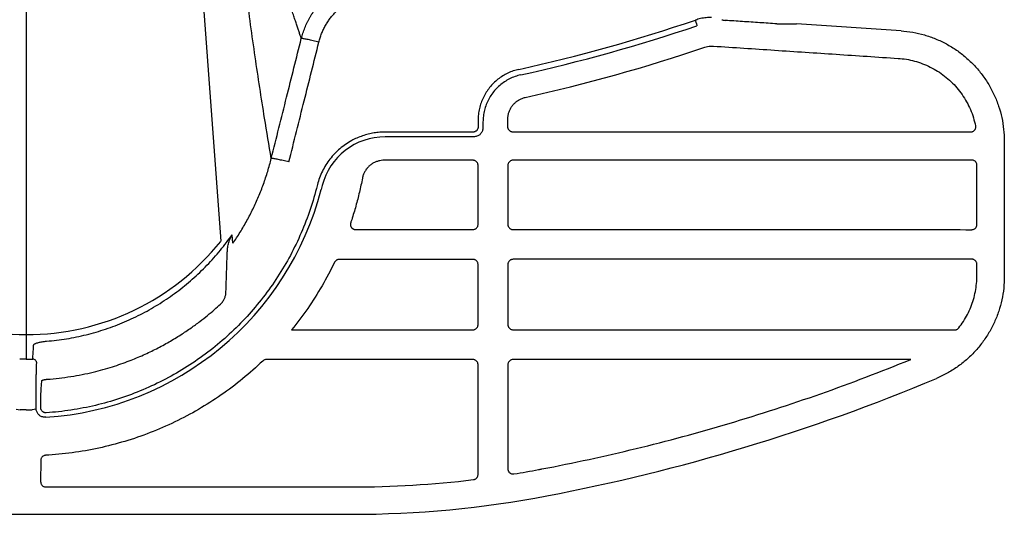
# Model space of a CAD drawing. Units: inches. Extents: x 64612 to 65662, y -15152 to -14124.
# Drawn here: x 65109 to 65113, y -14681 to -14680 of the extents above; entities that cross this region are included whole.
import ezdxf

# ---------------------------------------------------------------- set-up
doc = ezdxf.new("R2010")
doc.units = ezdxf.units.IN
doc.header["$MEASUREMENT"] = 0
doc.layers.add('PIPE', color=5, linetype='Continuous')

msp = doc.modelspace()

# ---------------------------------------------------------------- linework, layer by layer
at = {"layer": 'PIPE', "color": 0}
for p, q in [((65108.7963, -14676.6571), (65108.7963, -14680.829)), ((65109.3814, -14678.2271), (65109.5433, -14680.4394)), ((65111.3708, -14679.603), (65111.3662, -14679.5895)), ((65111.3708, -14679.603), (65111.3719, -14679.6111)), ((65111.6794, -14679.6039), (65111.7544, -14679.604)), ((65112.1559, -14679.6307), (65111.7544, -14679.604)), ((65110.5505, -14679.9806), (65110.5504, -14680.0029)), ((65110.5154, -14680.0378), (65110.1751, -14680.0378)), ((65112.5526, -14680.0547), (65112.5526, -14680.5741)), ((65109.9147, -14680.2216), (65109.9107, -14680.2369)), ((65109.9328, -14680.2255), (65109.9288, -14680.2408)), ((65110.0463, -14680.5086), (65109.9985, -14680.5086)), ((65109.8157, -14680.7791), (65110.0463, -14680.7791)), ((65108.7963, -14680.829), (65108.7963, -14680.8926)), ((65110.0463, -14680.8936), (65109.7187, -14680.8936)), ((65108.7581, -14681.0846), (65108.773, -14681.0864)), ((65108.8344, -14681.0846), (65108.8195, -14681.0864)), ((65108.8521, -14681.0782), (65108.8521, -14681.0699)), ((65108.8519, -14681.2814), (65108.8518, -14681.363)), ((65108.8718, -14681.3831), (65110.0463, -14681.3831)), ((65051.778, -14681.4881), (65110.0463, -14681.4881))]:
    msp.add_line(p, q, dxfattribs=at)
for centre, radius, start, end in [((65109.2963, -14673.4881), 6.443, 282.47757, 288.7398), ((65109.2963, -14673.4881), 6.4653, 282.49777, 288.72589), ((65109.2963, -14673.4881), 6.5535, 282.48262, 288.74738), ((65110.1751, -14680.2881), 0.2503, 90, 165.5083), ((65108.7963, -14679.9481), 1.1697, 273.6832, 345.5083), ((65108.8007, -14679.8296), 0.9678, 219.0617, 269.7395), ((65108.7991, -14679.8448), 0.9526, 269.8274, 321.3714), ((65109.39, -14674.0502), 7.5, 280.80692, 292.76478), ((65110.0463, -14677.4881), 3.8949, 279.2039, 280.6197), ((65110.0463, -14677.4881), 3.8949, 270, 276.8983), ((65110.0463, -14677.4881), 4, 270, 280.8069)]:
    msp.add_arc(centre, radius, start, end, dxfattribs=at)
for points, start_tangent, end_tangent in [([(65109.8529, -14679.6604), (65109.8487, -14679.6482), (65109.8442, -14679.635), (65109.8394, -14679.6205), (65109.8341, -14679.6048), (65109.8285, -14679.5877), (65109.8225, -14679.5692), (65109.816, -14679.5489), (65109.809, -14679.5265), (65109.8015, -14679.5019), (65109.7933, -14679.4746), (65109.7844, -14679.4443), (65109.7747, -14679.4105), (65109.7642, -14679.3727), (65109.7527, -14679.33), (65109.7401, -14679.2816), (65109.7264, -14679.2262), (65109.7112, -14679.1618), (65109.6946, -14679.0871), (65109.6775, -14679.005), (65109.6612, -14678.9209), (65109.6462, -14678.8378), (65109.6324, -14678.7556), (65109.6197, -14678.6739), (65109.6078, -14678.5924), (65109.5967, -14678.5111), (65109.5864, -14678.4296), (65109.5766, -14678.3479), (65109.5673, -14678.2658), (65109.5585, -14678.1828), (65109.55, -14678.099), (65109.5419, -14678.0142), (65109.5339, -14677.9283), (65109.5261, -14677.841), (65109.5184, -14677.7519), (65109.5106, -14677.6611), (65109.5027, -14677.5685), (65109.4946, -14677.474), (65109.4862, -14677.3774), (65109.4776, -14677.281)], (-0.321961, 0.946753), (-0.090432, 0.995903)), ([(65109.7374, -14680.121), (65109.7117, -14679.9666), (65109.6756, -14679.7306), (65109.6419, -14679.4847), (65109.6108, -14679.2267), (65109.5822, -14678.9544), (65109.5561, -14678.6649), (65109.5325, -14678.3547), (65109.5114, -14678.0196), (65109.4927, -14677.6542), (65109.4776, -14677.281)], (-0.169778, 0.985482), (-0.035842, 0.999357)), ([(65109.8529, -14679.6604), (65109.8558, -14679.6498), (65109.859, -14679.6394), (65109.8626, -14679.6291), (65109.8665, -14679.619), (65109.8707, -14679.609), (65109.8753, -14679.5991), (65109.8802, -14679.5894), (65109.8853, -14679.5799), (65109.8909, -14679.5706), (65109.8967, -14679.5615), (65109.9028, -14679.5526), (65109.9091, -14679.544), (65109.9158, -14679.5355), (65109.9228, -14679.5273), (65109.93, -14679.5194), (65109.9374, -14679.5117), (65109.9451, -14679.5042), (65109.953, -14679.497), (65109.9612, -14679.4902), (65109.9696, -14679.4836), (65109.9782, -14679.4772), (65109.987, -14679.4712), (65109.996, -14679.4655), (65110.0052, -14679.4601), (65110.0145, -14679.455)], (0.247148, 0.968978), (0.886197, 0.463309)), ([(65109.9204, -14679.674), (65109.9226, -14679.6657), (65109.9251, -14679.6575), (65109.9279, -14679.6494), (65109.9309, -14679.6414), (65109.9342, -14679.6335), (65109.9377, -14679.6257), (65109.9415, -14679.6181), (65109.9456, -14679.6107), (65109.9499, -14679.6033), (65109.9544, -14679.5962), (65109.9591, -14679.5892), (65109.9641, -14679.5824), (65109.9693, -14679.5757), (65109.9747, -14679.5693), (65109.9803, -14679.563), (65109.9861, -14679.557), (65109.9921, -14679.5511), (65109.9983, -14679.5455), (65110.0047, -14679.5401), (65110.0112, -14679.5349), (65110.0179, -14679.5299), (65110.0248, -14679.5252), (65110.0318, -14679.5207), (65110.039, -14679.5165), (65110.0463, -14679.5125)], (0.24294, 0.970041), (0.885247, 0.465121)), ([(65111.4284, -14679.5789), (65111.4073, -14679.5803), (65111.3864, -14679.5838), (65111.3662, -14679.5895)], (-0.999955, -0.009489), (-0.94699, -0.321263)), ([(65111.4677, -14679.5879), (65111.473, -14679.5895), (65111.4812, -14679.5907)], (0.941788, -0.336208), (0.997809, -0.066155)), ([(65111.6794, -14679.6039), (65111.6131, -14679.5995), (65111.547, -14679.5951), (65111.4812, -14679.5907)], (-0.997811, 0.066132), (-0.997809, 0.066155)), ([(65109.7374, -14680.121), (65109.7964, -14679.8859), (65109.8529, -14679.6604)], (0.243422, 0.96992), (0.242964, 0.970035)), ([(65109.9204, -14679.674), (65109.9094, -14679.6713), (65109.8988, -14679.6688), (65109.8887, -14679.6665), (65109.8794, -14679.6645), (65109.8712, -14679.6628), (65109.8643, -14679.6616), (65109.8588, -14679.6607), (65109.855, -14679.6603), (65109.8529, -14679.6604)], (-0.970199, 0.242309), (-0.974857, -0.222832)), ([(65112.1559, -14679.6307), (65112.2012, -14679.6362), (65112.2457, -14679.6465), (65112.2888, -14679.6615), (65112.33, -14679.6811), (65112.3689, -14679.7049), (65112.405, -14679.7328), (65112.438, -14679.7644), (65112.4673, -14679.7994), (65112.4927, -14679.8373), (65112.5139, -14679.8777), (65112.5307, -14679.9201), (65112.5428, -14679.9641), (65112.5501, -14680.0092), (65112.5526, -14680.0547)], (0.997785, -0.066519), (0, -1)), ([(65109.8049, -14680.1346), (65109.8639, -14679.8995), (65109.9204, -14679.674)], (0.243382, 0.969931), (0.24292, 0.970046)), ([(65111.4025, -14679.6938), (65111.4133, -14679.6909), (65111.4243, -14679.6895), (65111.4355, -14679.6895)], (0.94684, 0.321705), (0.997805, -0.066227)), ([(65111.4355, -14679.6895), (65111.6702, -14679.705), (65111.9066, -14679.7207), (65112.1447, -14679.7365)], (0.997808, -0.066183), (0.997813, -0.066099)), ([(65112.1447, -14679.7365), (65112.1764, -14679.7401), (65112.2078, -14679.7469), (65112.2386, -14679.7569), (65112.2683, -14679.7699), (65112.2966, -14679.7857), (65112.3231, -14679.8044), (65112.3478, -14679.8257), (65112.3704, -14679.8495), (65112.3905, -14679.8756), (65112.408, -14679.9037), (65112.4225, -14679.9334), (65112.4338, -14679.9645), (65112.442, -14679.9963)], (0.997813, -0.066103), (0.198087, -0.980184)), ([(65110.6883, -14679.7789), (65110.6669, -14679.7849), (65110.6462, -14679.7933), (65110.6264, -14679.8041), (65110.6079, -14679.817), (65110.5911, -14679.8319), (65110.576, -14679.8485), (65110.563, -14679.8668), (65110.552, -14679.8865), (65110.5432, -14679.9074), (65110.5368, -14679.9292), (65110.533, -14679.9516), (65110.5317, -14679.9742)], (-0.976378, -0.216069), (-0.000046, -1)), ([(65110.6954, -14679.8002), (65110.6736, -14679.8064), (65110.6527, -14679.8153), (65110.6331, -14679.8267), (65110.6149, -14679.8404), (65110.5986, -14679.8562), (65110.5844, -14679.874), (65110.5724, -14679.8933), (65110.5629, -14679.914), (65110.556, -14679.9357), (65110.5519, -14679.958), (65110.5505, -14679.9806)], (-0.976296, -0.21644), (-0.000968, -1)), ([(65110.6461, -14679.9698), (65110.6471, -14679.9571), (65110.6499, -14679.9446), (65110.6546, -14679.9327), (65110.661, -14679.9217), (65110.669, -14679.9117), (65110.6785, -14679.903), (65110.6891, -14679.8959), (65110.7006, -14679.8904), (65110.7128, -14679.8867)], (-0.000024, 1), (0.976328, 0.216295)), ([(65110.5504, -14680.0029), (65110.5499, -14680.0089), (65110.5483, -14680.0149), (65110.5457, -14680.0204), (65110.5422, -14680.0254), (65110.5379, -14680.0297), (65110.533, -14680.0331), (65110.5274, -14680.0357), (65110.5215, -14680.0373), (65110.5154, -14680.0378)], (-0.000785, -1), (-1, 0.000134)), ([(65110.5317, -14679.9998), (65110.5314, -14680.0035), (65110.5304, -14680.007), (65110.5287, -14680.0103), (65110.5265, -14680.0133), (65110.5237, -14680.0158), (65110.5206, -14680.0177)], (-0.000071, -1), (-0.896922, -0.44219)), ([(65110.5317, -14679.9742), (65110.5317, -14679.987), (65110.5317, -14679.9998)], (-0.000038, -1), (-0.000038, -1)), ([(65110.6461, -14679.9998), (65110.6461, -14679.9848), (65110.6461, -14679.9698)], (0.000004, 1), (0.000004, 1)), ([(65110.6661, -14680.0198), (65110.6626, -14680.0195), (65110.6593, -14680.0186), (65110.6561, -14680.0171), (65110.6532, -14680.0151), (65110.6508, -14680.0126), (65110.6488, -14680.0098), (65110.6473, -14680.0066), (65110.6464, -14680.0033), (65110.6461, -14679.9998)], (-1, 0.000172), (-0.00002, 1)), ([(65112.442, -14679.9963), (65112.4424, -14679.9998), (65112.4421, -14680.0033), (65112.4413, -14680.0068), (65112.4398, -14680.01), (65112.4379, -14680.0129), (65112.4354, -14680.0155), (65112.4325, -14680.0175), (65112.4293, -14680.019), (65112.4259, -14680.0199), (65112.4224, -14680.0202)], (0.198047, -0.980193), (-1, 0.000344)), ([(65110.1751, -14680.0197), (65110.1541, -14680.0206), (65110.1322, -14680.0232), (65110.11, -14680.0277), (65110.0879, -14680.0343), (65110.0665, -14680.0426), (65110.0463, -14680.0526)], (-1, 0.000026), (-0.877914, -0.478818)), ([(65110.5117, -14680.0198), (65110.3995, -14680.0198), (65110.2873, -14680.0197), (65110.1751, -14680.0197)], (-1, 0.000111), (-1, 0.000031)), ([(65110.5206, -14680.0177), (65110.5177, -14680.0188), (65110.5148, -14680.0195), (65110.5117, -14680.0198)], (-0.896988, -0.442054), (-1, 0.000106)), ([(65112.4224, -14680.0202), (65112.126, -14680.0201), (65111.8316, -14680.0201), (65111.5388, -14680.02), (65111.2472, -14680.0199), (65110.9563, -14680.0198), (65110.6661, -14680.0198)], (-1, 0.000353), (-1, 0.000164)), ([(65110.0463, -14680.0526), (65110.023, -14680.0669), (65110.0011, -14680.0836), (65109.981, -14680.1025), (65109.9629, -14680.1234), (65109.9471, -14680.1461), (65109.9336, -14680.1702), (65109.9228, -14680.1955), (65109.9147, -14680.2216)], (-0.87784, -0.478955), (-0.249396, -0.968402)), ([(65109.5901, -14680.447), (65109.6044, -14680.4258), (65109.6181, -14680.4043), (65109.6313, -14680.3823), (65109.6439, -14680.36), (65109.656, -14680.3373), (65109.6675, -14680.3144), (65109.6784, -14680.2911), (65109.6886, -14680.2675), (65109.6983, -14680.2437), (65109.7074, -14680.2196), (65109.7158, -14680.1953), (65109.7237, -14680.1707), (65109.7309, -14680.1459), (65109.7374, -14680.121)], (0.569127, 0.82225), (0.24167, 0.970359)), ([(65109.8049, -14680.1346), (65109.7939, -14680.1319), (65109.7833, -14680.1294), (65109.7731, -14680.1271), (65109.7639, -14680.1251), (65109.7557, -14680.1234), (65109.7487, -14680.1222), (65109.7433, -14680.1213), (65109.7395, -14680.1209), (65109.7374, -14680.121)], (-0.970088, 0.242755), (-0.972096, -0.234582)), ([(65110.1663, -14680.1282), (65110.154, -14680.1297), (65110.142, -14680.1331), (65110.1305, -14680.1382), (65110.1199, -14680.145), (65110.1105, -14680.1533), (65110.1023, -14680.1628), (65110.0957, -14680.1735), (65110.0906, -14680.1849), (65110.0874, -14680.197)], (-0.99851, -0.054573), (-0.188738, -0.982028)), ([(65110.1751, -14680.1279), (65110.1707, -14680.128), (65110.1663, -14680.1282)], (-1, -0.00006), (-0.998508, -0.054612)), ([(65110.5117, -14680.1279), (65110.3995, -14680.1279), (65110.2873, -14680.1279), (65110.1751, -14680.1279)], (-1, -0.000209), (-1, -0.000059)), ([(65110.5317, -14680.1479), (65110.5313, -14680.144), (65110.5302, -14680.1402), (65110.5283, -14680.1368), (65110.5258, -14680.1337), (65110.5228, -14680.1312), (65110.5193, -14680.1294), (65110.5156, -14680.1283), (65110.5117, -14680.1279)], (0.000058, 1), (-1, -0.000179)), ([(65110.5317, -14680.3742), (65110.5317, -14680.261), (65110.5317, -14680.1479)], (0.000057, 1), (0.000066, 1)), ([(65110.6661, -14680.1279), (65110.6622, -14680.1282), (65110.6585, -14680.1294), (65110.655, -14680.1312), (65110.652, -14680.1337), (65110.6495, -14680.1367), (65110.6476, -14680.1402), (65110.6465, -14680.144), (65110.6461, -14680.1479)], (-1, -0.000238), (-0.000013, -1)), ([(65110.6461, -14680.1479), (65110.6461, -14680.26), (65110.6461, -14680.3742)], (-0.000004, -1), (-0.000004, -1)), ([(65112.4274, -14680.1273), (65112.1304, -14680.1274), (65111.8353, -14680.1275), (65111.5416, -14680.1276), (65111.2491, -14680.1277), (65110.9573, -14680.1278), (65110.6661, -14680.1279)], (-1, -0.000431), (-1, -0.000208)), ([(65112.4474, -14680.1473), (65112.4471, -14680.1434), (65112.4459, -14680.1396), (65112.4441, -14680.1362), (65112.4416, -14680.1331), (65112.4385, -14680.1306), (65112.4351, -14680.1288), (65112.4313, -14680.1277), (65112.4274, -14680.1273)], (0.000121, 1), (-1, -0.000401)), ([(65112.4474, -14680.3746), (65112.4474, -14680.2599), (65112.4474, -14680.1473)], (0.000122, 1), (0.000129, 1)), ([(65110.0874, -14680.197), (65110.0759, -14680.2507), (65110.0622, -14680.3038), (65110.0463, -14680.3564)], (-0.188802, -0.982015), (-0.310004, -0.950735)), ([(65109.9107, -14680.2369), (65109.883, -14680.3284), (65109.8477, -14680.4176), (65109.805, -14680.5038), (65109.7552, -14680.5861), (65109.6988, -14680.6639), (65109.6361, -14680.7367), (65109.5675, -14680.8041), (65109.4935, -14680.8655), (65109.4147, -14680.9204), (65109.3316, -14680.9686), (65109.2448, -14681.0097), (65109.1548, -14681.0435), (65109.0623, -14681.0695), (65108.9683, -14681.0878), (65108.8734, -14681.0981)], (-0.24939, -0.968403), (-0.99775, -0.067041)), ([(65110.0425, -14680.3678), (65110.0417, -14680.3711), (65110.0415, -14680.3745), (65110.0418, -14680.378), (65110.0428, -14680.3813), (65110.0443, -14680.3844), (65110.0463, -14680.3872)], (-0.318583, -0.947895), (0.651449, -0.758692)), ([(65110.0463, -14680.3564), (65110.0444, -14680.3621), (65110.0425, -14680.3678)], (-0.309935, -0.950758), (-0.318608, -0.947887)), ([(65110.5117, -14680.3942), (65110.5156, -14680.3938), (65110.5194, -14680.3926), (65110.5228, -14680.3908), (65110.5258, -14680.3883), (65110.5283, -14680.3853), (65110.5302, -14680.3818), (65110.5313, -14680.3781), (65110.5317, -14680.3742)], (1, -0.000094), (0.000086, 1)), ([(65110.6461, -14680.3742), (65110.6465, -14680.3781), (65110.6476, -14680.3818), (65110.6495, -14680.3853), (65110.652, -14680.3883), (65110.655, -14680.3908), (65110.6584, -14680.3927), (65110.6622, -14680.3938), (65110.6661, -14680.3942)], (0.000026, -1), (1, -0.000166)), ([(65112.4274, -14680.3946), (65112.4313, -14680.3942), (65112.4351, -14680.3931), (65112.4385, -14680.3913), (65112.4416, -14680.3888), (65112.4441, -14680.3857), (65112.4459, -14680.3823), (65112.447, -14680.3785), (65112.4474, -14680.3746)], (1, -0.00033), (0.000152, 1)), ([(65108.8743, -14680.823), (65108.9512, -14680.8137), (65109.027, -14680.7982), (65109.1013, -14680.7766), (65109.1735, -14680.7492), (65109.2434, -14680.7162), (65109.3105, -14680.6776), (65109.3742, -14680.6337), (65109.4343, -14680.5848), (65109.4906, -14680.5311), (65109.5421, -14680.4733), (65109.5871, -14680.4141)], (0.99671, 0.081055), (0.574256, 0.818676)), ([(65109.5691, -14680.4726), (65109.5693, -14680.47), (65109.5703, -14680.4619), (65109.5719, -14680.4533), (65109.5743, -14680.4442), (65109.5775, -14680.4347), (65109.5817, -14680.4246), (65109.5871, -14680.4141)], (0.07245, 0.997372), (0.495438, 0.868643)), ([(65109.5901, -14680.447), (65109.5891, -14680.4361), (65109.5881, -14680.4251), (65109.5871, -14680.4141)], (-0.093669, 0.995603), (-0.093222, 0.995645)), ([(65110.0463, -14680.3872), (65110.0487, -14680.3896), (65110.0516, -14680.3915), (65110.0547, -14680.393), (65110.058, -14680.3938), (65110.0614, -14680.3941)], (0.651542, -0.758612), (1, -0.000025)), ([(65110.0614, -14680.3941), (65110.2115, -14680.3941), (65110.3616, -14680.3941), (65110.5117, -14680.3942)], (1, -0.000003), (1, -0.000103)), ([(65110.6661, -14680.3942), (65111.0159, -14680.3942), (65111.3665, -14680.3943), (65111.7183, -14680.3944), (65112.0717, -14680.3945), (65112.4274, -14680.3946)], (1, -0.000157), (1, -0.000339)), ([(65109.5635, -14680.6345), (65109.5652, -14680.5831), (65109.567, -14680.5316), (65109.5687, -14680.4802)], (0.033864, 0.999426), (0.033865, 0.999426)), ([(65109.5687, -14680.4802), (65109.5688, -14680.4789), (65109.5688, -14680.4776)], (0.033906, 0.999425), (0.032802, 0.999462)), ([(65109.5688, -14680.4776), (65109.5691, -14680.4726)], (0.031418, 0.999506), (0.072451, 0.997372)), ([(65109.9805, -14680.5199), (65109.9323, -14680.6106), (65109.8773, -14680.6972), (65109.8157, -14680.7791)], (-0.434344, -0.900747), (-0.631497, -0.775378)), ([(65109.9985, -14680.5086), (65109.9948, -14680.509), (65109.9912, -14680.51), (65109.9879, -14680.5117), (65109.9849, -14680.5139), (65109.9824, -14680.5167), (65109.9805, -14680.5199)], (-1, -0.000025), (-0.434363, -0.900738)), ([(65110.5117, -14680.5086), (65110.3565, -14680.5086), (65110.2014, -14680.5086), (65110.0463, -14680.5086)], (-1, -0.000178), (-1, 0)), ([(65110.5317, -14680.5286), (65110.5313, -14680.5247), (65110.5302, -14680.5209), (65110.5283, -14680.5175), (65110.5258, -14680.5144), (65110.5228, -14680.5119), (65110.5193, -14680.5101), (65110.5156, -14680.509), (65110.5117, -14680.5086)], (0.00002, 1), (-1, -0.000169)), ([(65110.5317, -14680.7592), (65110.5317, -14680.6439), (65110.5317, -14680.5286)], (0.000044, 1), (0.000051, 1)), ([(65110.6661, -14680.5085), (65110.6622, -14680.5089), (65110.6585, -14680.5101), (65110.655, -14680.5119), (65110.652, -14680.5144), (65110.6495, -14680.5174), (65110.6476, -14680.5209), (65110.6465, -14680.5246), (65110.6461, -14680.5285)], (-1, -0.000204), (-0.000035, -1)), ([(65110.6461, -14680.5285), (65110.6461, -14680.6073), (65110.6461, -14680.6872)], (-0.000004, -1), (-0.000004, -1)), ([(65112.4274, -14680.508), (65112.0719, -14680.5081), (65111.7185, -14680.5083), (65111.3668, -14680.5084), (65111.0161, -14680.5085), (65110.6661, -14680.5085)], (-1, -0.00041), (-1, -0.000196)), ([(65112.4474, -14680.528), (65112.447, -14680.5241), (65112.4459, -14680.5203), (65112.444, -14680.5169), (65112.4415, -14680.5139), (65112.4385, -14680.5114), (65112.435, -14680.5095), (65112.4313, -14680.5084), (65112.4274, -14680.508)], (0.000087, 1), (-1, -0.000402)), ([(65112.4474, -14680.5706), (65112.4474, -14680.5493), (65112.4474, -14680.528)], (0.000117, 1), (0.000118, 1)), ([(65112.3776, -14680.772), (65112.3956, -14680.7468), (65112.4111, -14680.72), (65112.424, -14680.6918), (65112.4342, -14680.6625), (65112.4415, -14680.6323), (65112.4459, -14680.6016), (65112.4474, -14680.5706)], (0.618899, 0.785471), (0.000128, 1)), ([(65112.5526, -14680.5741), (65112.5502, -14680.6192), (65112.543, -14680.6641), (65112.531, -14680.7078), (65112.5145, -14680.7499), (65112.4936, -14680.7901), (65112.4684, -14680.828), (65112.4394, -14680.8629), (65112.407, -14680.8943), (65112.3713, -14680.9223), (65112.3328, -14680.9463), (65112.2921, -14680.9659)], (0, -1), (-0.922101, -0.386949)), ([(65109.542, -14680.6813), (65109.5477, -14680.6754), (65109.552, -14680.6697), (65109.5554, -14680.6642), (65109.558, -14680.6588), (65109.5601, -14680.6533), (65109.5618, -14680.6475), (65109.5629, -14680.6413), (65109.5635, -14680.6345)], (0.740558, 0.671992), (0.035811, 0.999359)), ([(65108.8764, -14680.9693), (65108.9679, -14680.9588), (65109.0538, -14680.9416), (65109.1278, -14680.9211), (65109.192, -14680.8986), (65109.2469, -14680.8757), (65109.2967, -14680.8518), (65109.3448, -14680.8258), (65109.3897, -14680.7985), (65109.4295, -14680.7718), (65109.4634, -14680.747), (65109.4929, -14680.7238), (65109.519, -14680.7018), (65109.542, -14680.6813)], (0.997339, 0.072902), (0.736497, 0.676441)), ([(65110.6461, -14680.6872), (65110.6461, -14680.723), (65110.6461, -14680.7592)], (-0.000028, -1), (-0.000027, -1)), ([(65110.5117, -14680.7792), (65110.5156, -14680.7788), (65110.5193, -14680.7776), (65110.5228, -14680.7758), (65110.5258, -14680.7733), (65110.5283, -14680.7703), (65110.5302, -14680.7668), (65110.5313, -14680.7631), (65110.5317, -14680.7592)], (1, -0.000086), (0.000074, 1)), ([(65110.6461, -14680.7592), (65110.6464, -14680.7627), (65110.6474, -14680.7662), (65110.6489, -14680.7694), (65110.651, -14680.7723), (65110.6536, -14680.7748), (65110.6566, -14680.7768), (65110.6598, -14680.7782), (65110.6633, -14680.779)], (0.000003, -1), (0.990324, -0.138773)), ([(65110.0463, -14680.7791), (65110.2014, -14680.7791), (65110.3565, -14680.7791), (65110.5117, -14680.7792)], (1, 0), (1, -0.000095)), ([(65110.6633, -14680.779), (65110.6647, -14680.7791), (65110.6661, -14680.7792)], (0.990321, -0.138797), (1, -0.0002)), ([(65110.6661, -14680.7792), (65111.0221, -14680.7792), (65111.3559, -14680.7793), (65111.6512, -14680.7794), (65111.9126, -14680.7794), (65112.1472, -14680.7795), (65112.3619, -14680.7796)], (1, -0.00015), (1, -0.000319)), ([(65112.3619, -14680.7796), (65112.3655, -14680.7792), (65112.369, -14680.7783), (65112.3723, -14680.7767), (65112.3752, -14680.7746), (65112.3776, -14680.772)], (1, -0.000295), (0.618956, 0.785425)), ([(65108.8249, -14680.8384), (65108.8259, -14680.8361), (65108.8283, -14680.8338), (65108.8322, -14680.8317), (65108.8373, -14680.8297), (65108.8434, -14680.8279), (65108.8504, -14680.8263), (65108.858, -14680.8249), (65108.8661, -14680.8238), (65108.8743, -14680.823)], (0.067617, 0.997711), (0.996709, 0.081057)), ([(65108.8212, -14680.8923), (65108.8225, -14680.8743), (65108.8237, -14680.8563), (65108.8249, -14680.8384)], (0.068195, 0.997672), (0.067612, 0.997712)), ([(65108.7963, -14680.8926), (65108.7879, -14680.8926), (65108.7796, -14680.8925), (65108.7713, -14680.8923)], (-1, 0), (-0.999667, 0.025807)), ([(65108.7963, -14680.8926), (65108.8088, -14680.8926), (65108.8212, -14680.8923)], (1, 0), (0.999667, 0.025807)), ([(65108.8366, -14680.9069), (65108.8361, -14680.903), (65108.8345, -14680.8995), (65108.8321, -14680.8965), (65108.8289, -14680.8942), (65108.8252, -14680.8927), (65108.8212, -14680.8923)], (-0.004386, 0.99999), (-0.999801, -0.01994)), ([(65108.8342, -14681.0805), (65108.8342, -14681.0568), (65108.8343, -14681.0335), (65108.8345, -14681.011), (65108.8346, -14680.9898), (65108.8349, -14680.9703), (65108.8352, -14680.9526), (65108.8355, -14680.9372), (65108.8358, -14680.9243), (65108.8362, -14680.9141), (65108.8366, -14680.9069)], (0.000556, 1), (0.069278, 0.997597)), ([(65109.7048, -14680.8992), (65109.6275, -14680.9675), (65109.5451, -14681.0295), (65109.458, -14681.0849), (65109.3669, -14681.1333), (65109.2723, -14681.1744), (65109.1748, -14681.2079), (65109.0749, -14681.2337), (65108.9734, -14681.2516), (65108.8708, -14681.2615)], (-0.722788, -0.69107), (-0.998392, -0.056682)), ([(65109.7187, -14680.8936), (65109.7149, -14680.894), (65109.7112, -14680.8951), (65109.7078, -14680.8968), (65109.7048, -14680.8992)], (-1, -0.000031), (-0.722792, -0.691066)), ([(65110.5116, -14680.8936), (65110.3564, -14680.8936), (65110.2014, -14680.8936), (65110.0463, -14680.8936)], (-1, -0.000154), (-1, 0)), ([(65110.5317, -14680.9136), (65110.5313, -14680.9097), (65110.5301, -14680.9059), (65110.5283, -14680.9025), (65110.5258, -14680.8994), (65110.5228, -14680.8969), (65110.5193, -14680.8951), (65110.5156, -14680.894), (65110.5116, -14680.8936)], (0.00001, 1), (-1, -0.000146)), ([(65110.6661, -14680.8935), (65110.6622, -14680.8939), (65110.6585, -14680.8951), (65110.655, -14680.8969), (65110.652, -14680.8994), (65110.6495, -14680.9024), (65110.6476, -14680.9059), (65110.6465, -14680.9097), (65110.6461, -14680.9136)], (-1, -0.000212), (-0.000055, -1)), ([(65110.6848, -14680.8935), (65110.6754, -14680.8935), (65110.6661, -14680.8935)], (-1, -0.000209), (-1, -0.000204)), ([(65112.1934, -14680.8931), (65111.8145, -14680.8933), (65111.4369, -14680.8934), (65111.0604, -14680.8935), (65110.6848, -14680.8935)], (-1, -0.000366), (-1, -0.000187)), ([(65110.7766, -14681.314), (65111.1382, -14681.2355), (65111.4955, -14681.139), (65111.8475, -14681.0248), (65112.1934, -14680.8931)], (0.982264, 0.187504), (0.925349, 0.379116)), ([(65110.5317, -14681.335), (65110.5317, -14681.1246), (65110.5317, -14680.9136)], (0.000032, 1), (0.000041, 1)), ([(65110.6461, -14680.9136), (65110.6461, -14681.108), (65110.6461, -14681.3131)], (-0.000025, -1), (-0.00002, -1)), ([(65108.854, -14681.0055), (65108.8547, -14680.9955), (65108.8554, -14680.9856), (65108.8561, -14680.9756)], (0.070014, 0.997546), (0.069704, 0.997568)), ([(65108.8561, -14680.9756), (65108.8564, -14680.9747), (65108.8574, -14680.9738), (65108.8589, -14680.9729), (65108.861, -14680.9721), (65108.8635, -14680.9713), (65108.8664, -14680.9707), (65108.8696, -14680.9701), (65108.8729, -14680.9696), (65108.8764, -14680.9693)], (0.069739, 0.997565), (0.997339, 0.072906)), ([(65108.8521, -14681.0699), (65108.8522, -14681.0601), (65108.8524, -14681.0505), (65108.8526, -14681.0414), (65108.8528, -14681.0329), (65108.853, -14681.0253), (65108.8532, -14681.0186), (65108.8535, -14681.013), (65108.8537, -14681.0086), (65108.854, -14681.0055)], (0.011464, 0.999934), (0.099087, 0.995079)), ([(65108.7963, -14681.0866), (65108.7847, -14681.0866), (65108.773, -14681.0864)], (-1, 0), (-0.999803, 0.019863)), ([(65108.7963, -14681.0866), (65108.8078, -14681.0866), (65108.8195, -14681.0864)], (1, 0), (0.999803, 0.019863)), ([(65108.8344, -14681.0846), (65108.8342, -14681.0826), (65108.8342, -14681.0805)], (-0.117544, 0.993068), (0.000937, 1)), ([(65108.8714, -14681.1154), (65108.8655, -14681.1153), (65108.8597, -14681.1142), (65108.8542, -14681.1121), (65108.8491, -14681.1092), (65108.8446, -14681.1054), (65108.8408, -14681.101), (65108.8378, -14681.0959), (65108.8356, -14681.0904), (65108.8344, -14681.0846)], (-0.997926, -0.064378), (-0.117586, 0.993063)), ([(65108.8734, -14681.0981), (65108.8698, -14681.0981), (65108.8662, -14681.0973), (65108.8629, -14681.0959), (65108.8598, -14681.094), (65108.8571, -14681.0915), (65108.855, -14681.0886), (65108.8534, -14681.0853), (65108.8524, -14681.0818), (65108.8521, -14681.0782)], (-0.997753, -0.067001), (0.000898, 1)), ([(65108.8708, -14681.2615), (65108.867, -14681.2621), (65108.8635, -14681.2633), (65108.8602, -14681.2652), (65108.8574, -14681.2677), (65108.8551, -14681.2707), (65108.8533, -14681.2741), (65108.8523, -14681.2777), (65108.8519, -14681.2814)], (-0.998391, -0.056708), (-0.000939, -1)), ([(65110.6461, -14681.3131), (65110.6465, -14681.3169), (65110.6476, -14681.3206), (65110.6493, -14681.3241), (65110.6517, -14681.3271), (65110.6546, -14681.3295), (65110.658, -14681.3314), (65110.6616, -14681.3326), (65110.6654, -14681.3331), (65110.6693, -14681.3329)], (0.000003, -1), (0.98713, 0.159922)), ([(65110.7641, -14681.3163), (65110.7703, -14681.3151), (65110.7766, -14681.314)], (0.982872, 0.184289), (0.982264, 0.187503)), ([(65108.8518, -14681.363), (65108.8522, -14681.367), (65108.8533, -14681.3707), (65108.8552, -14681.3742), (65108.8577, -14681.3772), (65108.8607, -14681.3797), (65108.8642, -14681.3816), (65108.8679, -14681.3827), (65108.8718, -14681.3831)], (-0.000906, -1), (1, -0.000031)), ([(65110.5141, -14681.3548), (65110.5176, -14681.3541), (65110.521, -14681.3527), (65110.524, -14681.3507), (65110.5266, -14681.3483), (65110.5288, -14681.3453), (65110.5304, -14681.3421), (65110.5313, -14681.3386), (65110.5317, -14681.335)], (0.992759, 0.120124), (0.000087, 1))]:
    msp.add_spline(points, degree=3, dxfattribs=dict(at, start_tangent=start_tangent, end_tangent=end_tangent))

doc.saveas('drawing.dxf')
